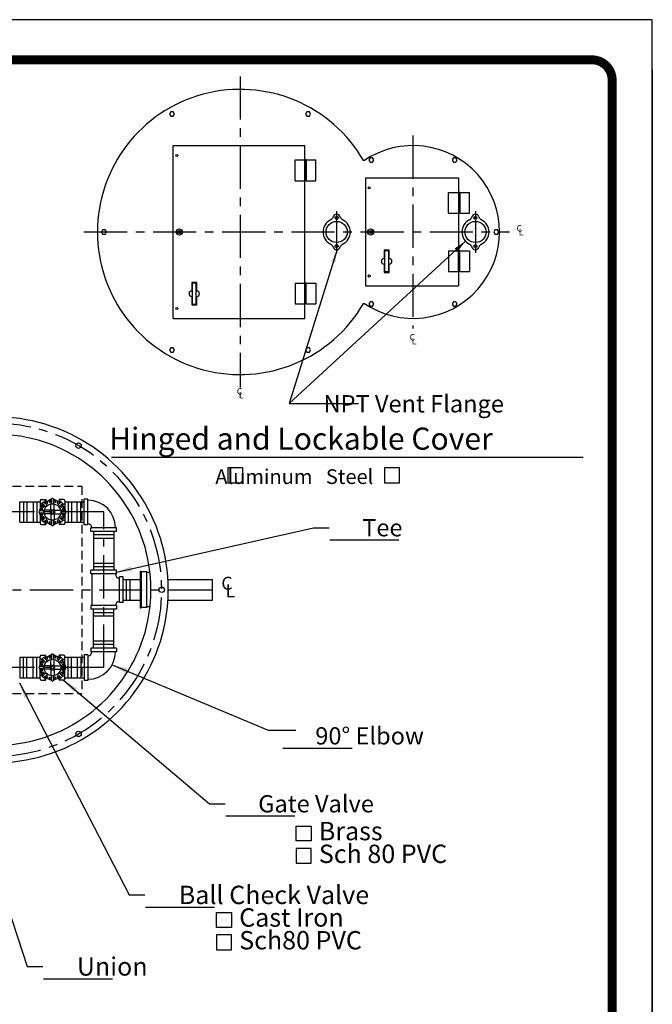
# Model space of a CAD drawing. Extents: x 83 to 889, y 21 to 306.
# Drawn here: x 815 to 889, y 192 to 306 of the extents above; entities that cross this region are included whole.
import ezdxf

# ---------------------------------------------------------------- set-up
doc = ezdxf.new("R2010")
doc.units = 0
doc.header["$LTSCALE"] = 4
doc.header["$MEASUREMENT"] = 0
doc.linetypes.add('CENTER', pattern=[2, 1.25, -0.25, 0.25, -0.25])
doc.linetypes.add('HIDDEN', pattern=[0.375, 0.25, -0.125])
for name, color, linetype in [('15', 4, 'CONTINUOUS'), ('BORDER', 5, 'CONTINUOUS'), ('CENTER', 3, 'CENTER'), ('DIM', 6, 'CONTINUOUS'), ('HIDDEN', 1, 'HIDDEN'), ('LIMITS', 7, 'CONTINUOUS'), ('OBJECT', 2, 'CONTINUOUS')]:
    doc.layers.add(name, color=color, linetype=linetype)
doc.styles.add('ROMAND', font='romand', dxfattribs={"height": 2})
doc.styles.add('ROMANS', font='romans', dxfattribs={"height": 1.5})
doc.dimstyles.get("Standard").update_dxf_attribs({"dimtxt": 0.18, "dimasz": 0.18, "dimexe": 0.18, "dimexo": 0.0625, "dimgap": 0.09, "dimtad": 0, "dimtih": 1, "dimtoh": 1, "dimdec": 4, "dimzin": 0, "dimtxsty": 'STANDARD', "dimcen": 0.09, "dimazin": 3, "dimtfac": 1, "dimtdec": 4, "dimtofl": 0, "dimtmove": 0, "dimatfit": 3, "dimtolj": 1, "dimtzin": 0})

msp = doc.modelspace()

# ---------------------------------------------------------------- linework, layer by layer
at = {"layer": '15', "color": 2}
for p, q in [((848.57686, 289.37112), (848.42686, 289.37112)), ((848.57686, 289.33362), (848.42686, 289.33362)), ((848.57686, 288.88187), (848.42686, 288.88187)), ((848.57686, 288.84437), (848.42686, 288.84437)), ((848.57686, 288.46937), (848.42686, 288.46937)), ((848.57686, 288.43187), (848.42686, 288.43187)), ((848.57686, 287.98097), (848.42686, 287.98097)), ((848.57686, 287.94347), (848.42686, 287.94347)), ((866.32686, 285.62112), (866.17686, 285.62112)), ((866.32686, 285.58362), (866.17686, 285.58362)), ((866.32686, 285.13187), (866.17686, 285.13187)), ((866.32686, 285.09437), (866.17686, 285.09437)), ((866.32686, 284.71937), (866.17686, 284.71937)), ((866.32686, 284.68187), (866.17686, 284.68187)), ((866.32686, 284.23097), (866.17686, 284.23097)), ((866.32686, 284.19347), (866.17686, 284.19347)), ((866.32686, 278.86465), (866.17686, 278.86465)), ((866.32686, 278.82715), (866.17686, 278.82715)), ((866.32686, 278.37625), (866.17686, 278.37625)), ((866.32686, 278.33875), (866.17686, 278.33875)), ((866.32686, 277.96375), (866.17686, 277.96375)), ((866.32686, 277.92625), (866.17686, 277.92625)), ((866.32686, 277.4745), (866.17686, 277.4745)), ((866.32686, 277.437), (866.17686, 277.437)), ((848.57686, 275.11465), (848.42686, 275.11465)), ((848.57686, 275.07715), (848.42686, 275.07715)), ((848.57686, 274.62625), (848.42686, 274.62625)), ((848.57686, 274.58875), (848.42686, 274.58875)), ((848.57686, 274.21375), (848.42686, 274.21375)), ((848.57686, 274.17625), (848.42686, 274.17625)), ((848.57686, 273.7245), (848.42686, 273.7245)), ((848.57686, 273.687), (848.42686, 273.687))]:
    msp.add_line(p, q, dxfattribs=at)
at = {"layer": 'BORDER', "color": 5}
msp.add_line((881.63537, 301.44426), (675.63927, 301.44426), dxfattribs=at)
at = {"layer": 'BORDER', "color": 5, "const_width": 1.035}
msp.add_lwpolyline([(673.31571, 54.52364), (673.31571, 299.12069, -0.414213562), (675.63927, 301.44426), (881.63537, 301.44426, -0.414213562), (883.95894, 299.12069), (883.95894, 54.52364)], format="xyb", dxfattribs=at)
at = {"layer": 'BORDER', "color": 5, "const_width": 0.58089}
for points in [[(881.63537, 301.44426), (675.63927, 301.44426)], [(883.95894, 54.52364), (883.95894, 299.12069)]]:
    msp.add_lwpolyline(points, dxfattribs=at)
at = {"layer": 'BORDER', "color": 8, "const_width": 0.58089}
msp.add_lwpolyline([(883.95894, 299.12069, 0.414213562), (881.63537, 301.44426, 0.761549886)], format="xyb", dxfattribs=at)
at = {"layer": 'BORDER', "color": 8}
msp.add_arc((881.63537, 299.12069), 2.32357, 0, 90, dxfattribs=at)
at = {"layer": 'CENTER'}
for p, q in [((840.92686, 299.52906), (840.92686, 263.52906)), ((860.92686, 292.69098), (860.92686, 270.36714)), ((852.09924, 283.92849), (852.09924, 279.12963)), ((868.1519, 283.92849), (868.1519, 279.12963)), ((822.86436, 281.52906), (872.08878, 281.52906)), ((825.1534, 249.12772), (789.44695, 249.12772)), ((825.1534, 231.12772), (825.1534, 249.12772)), ((736.61814, 240.12772), (838.47166, 240.12772)), ((825.1534, 231.12772), (789.44695, 231.12772))]:
    msp.add_line(p, q, dxfattribs=at)
msp.add_arc((812.61814, 240.12772), 19.25, 223.3736961, 136.6263039, dxfattribs=at)
at = {"layer": 'DIM', "color": 2}
for p, q in [((847.30186, 287.4573), (847.30186, 289.8573)), ((848.57686, 289.8573), (848.42686, 289.8573)), ((848.42686, 289.8573), (848.42686, 287.4573)), ((848.57686, 289.8573), (848.57686, 287.4573)), ((849.70186, 287.4573), (849.70186, 289.8573)), ((848.57686, 287.4573), (848.42686, 287.4573)), ((865.05186, 283.7073), (865.05186, 286.1073)), ((866.17686, 286.1073), (866.17686, 283.7073)), ((866.32686, 286.1073), (866.17686, 286.1073)), ((866.32686, 286.1073), (866.32686, 283.7073)), ((867.45186, 283.7073), (867.45186, 286.1073)), ((866.32686, 283.7073), (866.17686, 283.7073)), ((865.05186, 279.35083), (865.05186, 276.95083)), ((866.32686, 279.35083), (866.17686, 279.35083)), ((866.17686, 276.95083), (866.17686, 279.35083)), ((866.32686, 276.95083), (866.32686, 279.35083)), ((867.45186, 279.35083), (867.45186, 276.95083)), ((866.32686, 276.95083), (866.17686, 276.95083)), ((847.30186, 275.60083), (847.30186, 273.20083)), ((848.42686, 273.20083), (848.42686, 275.60083)), ((848.57686, 275.60083), (848.42686, 275.60083)), ((848.57686, 273.20083), (848.57686, 275.60083)), ((849.70186, 275.60083), (849.70186, 273.20083)), ((848.57686, 273.20083), (848.42686, 273.20083))]:
    msp.add_line(p, q, dxfattribs=at)
at = {"layer": 'DIM'}
for p, q in [((846.61746, 261.67928), (854.61746, 261.67928)), ((826.04641, 255.46916), (880.59647, 255.46916)), ((849.42066, 247.31099), (851.22066, 247.31099)), ((851.30175, 245.89493), (859.30175, 245.89493)), ((845.87656, 221.81185), (853.87656, 221.81185)), ((837.39086, 215.36886), (839.19086, 215.36886)), ((839.27195, 213.9528), (847.27195, 213.9528)), ((828.09434, 204.82285), (829.89434, 204.82285)), ((829.97543, 203.40679), (837.97543, 203.40679)), ((816.30045, 196.54002), (818.10045, 196.54002)), ((818.18154, 195.12396), (826.18154, 195.12396))]:
    msp.add_line(p, q, dxfattribs=at)
for points in [[(841.23898, 252.50935), (841.23898, 254.25043), (839.4979, 254.25043), (839.4979, 252.50935)], [(859.36425, 252.50935), (859.36425, 254.25043), (857.62318, 254.25043), (857.62318, 252.50935)], [(839.93717, 201.06603), (838.21218, 201.06603), (838.21218, 202.79102), (839.93717, 202.79102)], [(839.93717, 200.2005), (838.21218, 200.2005), (838.21218, 198.47551), (839.93717, 198.47551)]]:
    msp.add_lwpolyline(points, close=True, dxfattribs=at)
at = {"layer": 'DIM', "color": 6}
for points in [[(849.14698, 211.06699), (847.42199, 211.06699), (847.42199, 212.79198), (849.14698, 212.79198)], [(849.14698, 210.20146), (847.42199, 210.20146), (847.42199, 208.47647), (849.14698, 208.47647)]]:
    msp.add_lwpolyline(points, close=True, dxfattribs=at)
at = {"layer": 'HIDDEN'}
for p, q in [((802.61814, 252.12772), (822.61814, 252.12772)), ((822.61814, 252.12772), (822.61814, 228.12772)), ((802.61814, 228.12772), (822.61814, 228.12772))]:
    msp.add_line(p, q, dxfattribs=at)
at = {"layer": 'LIMITS', "color": 7}
for p, q in [((888.60607, 306.0914), (668.66857, 306.0914)), ((888.60607, 21.4664), (888.60607, 306.0914))]:
    msp.add_line(p, q, dxfattribs=at)
at = {"layer": 'LIMITS'}
for p, q in [((888.60607, 300.29451), (888.60607, 21.4664)), ((888.60607, 21.4664), (888.60607, 300.29451))]:
    msp.add_line(p, q, dxfattribs=at)
at = {"layer": 'OBJECT'}
for p, q in [((833.17686, 291.52906), (848.42686, 291.52906)), ((833.17686, 271.52906), (833.17686, 291.52906)), ((848.42686, 271.52906), (848.42686, 291.52906)), ((847.30186, 289.8573), (848.42686, 289.8573)), ((848.57686, 289.8573), (849.70186, 289.8573)), ((847.30186, 287.4573), (848.42686, 287.4573)), ((848.57686, 287.4573), (849.70186, 287.4573)), ((855.42686, 287.77906), (855.42686, 275.27906)), ((855.42686, 287.77906), (866.17686, 287.77906)), ((866.17686, 287.77906), (866.17686, 275.27906)), ((865.05186, 286.1073), (866.17686, 286.1073)), ((866.32686, 286.1073), (867.45186, 286.1073)), ((865.05186, 283.7073), (866.17686, 283.7073)), ((866.32686, 283.7073), (867.45186, 283.7073)), ((857.58835, 279.42396), (857.58835, 278.4474)), ((858.17428, 279.42396), (857.58835, 279.42396)), ((857.64694, 279.36537), (857.64694, 276.90443)), ((858.11569, 279.36537), (857.64694, 279.36537)), ((858.11569, 276.90443), (858.11569, 279.36537)), ((858.17428, 278.4474), (858.17428, 279.42396)), ((865.05186, 279.35083), (866.17686, 279.35083)), ((866.32686, 279.35083), (867.45186, 279.35083)), ((857.58835, 277.8224), (857.58835, 276.84583)), ((858.11569, 276.90443), (857.64694, 276.90443)), ((858.17428, 276.84583), (858.17428, 277.8224)), ((865.05186, 276.95083), (866.17686, 276.95083)), ((866.32686, 276.95083), (867.45186, 276.95083)), ((857.58835, 276.84583), (858.17428, 276.84583)), ((835.33835, 275.67396), (835.33835, 274.6974)), ((835.92428, 275.67396), (835.33835, 275.67396)), ((835.86569, 275.61537), (835.39694, 275.61537)), ((835.39694, 275.61537), (835.39694, 273.15443)), ((835.86569, 273.15443), (835.86569, 275.61537)), ((835.92428, 274.6974), (835.92428, 275.67396)), ((847.30186, 275.60083), (848.42686, 275.60083)), ((848.57686, 275.60083), (849.70186, 275.60083)), ((855.42686, 275.27906), (866.17686, 275.27906)), ((835.33835, 274.0724), (835.33835, 273.09583)), ((835.92428, 273.09583), (835.92428, 274.0724)), ((835.33835, 273.09583), (835.92428, 273.09583)), ((835.86569, 273.15443), (835.39694, 273.15443)), ((847.30186, 273.20083), (848.42686, 273.20083)), ((848.57686, 273.20083), (849.70186, 273.20083)), ((833.17686, 271.52906), (848.42686, 271.52906)), ((815.46576, 247.94022), (815.46576, 250.31522)), ((817.00306, 250.31522), (817.00306, 247.94022)), ((817.40306, 250.31522), (817.40306, 247.94022)), ((817.80306, 250.42322), (817.80306, 249.39504)), ((818.06723, 250.08072), (817.80306, 250.08072)), ((817.96639, 249.75272), (817.80306, 249.75272)), ((817.95306, 250.57322), (818.46292, 250.57322)), ((818.00656, 249.51972), (818.02714, 249.51972)), ((818.47356, 249.71376), (818.07475, 250.11257)), ((818.08627, 249.71214), (818.10082, 249.69759)), ((818.63902, 249.87923), (818.24022, 250.27803)), ((818.46292, 250.57322), (818.46292, 250.33891)), ((818.64064, 250.26652), (818.65519, 250.25197)), ((818.83306, 250.34622), (818.83306, 250.32564)), ((819.02206, 249.33072), (819.02206, 250.05885)), ((819.10806, 250.07351), (819.10806, 250.6375)), ((819.34206, 250.07351), (819.34206, 250.6375)), ((819.42806, 249.33072), (819.42806, 250.05885)), ((819.61706, 250.34622), (819.61706, 250.32564)), ((819.80949, 250.26652), (819.79494, 250.25197)), ((819.81111, 249.87923), (820.20991, 250.27803)), ((819.97657, 249.71376), (820.37537, 250.11257)), ((820.49706, 250.57322), (819.98721, 250.57322)), ((819.98721, 250.57322), (819.98721, 250.33891)), ((820.36386, 249.71214), (820.34931, 249.69759)), ((820.38289, 250.08072), (820.64706, 250.08072)), ((820.44356, 249.51972), (820.42299, 249.51972)), ((820.48373, 249.75272), (820.64706, 249.75272)), ((820.64706, 250.42322), (820.64706, 249.39504)), ((821.04706, 250.31522), (821.04706, 247.94022)), ((821.44706, 250.31522), (821.44706, 247.94022)), ((822.1034, 247.94022), (822.1034, 250.31522)), ((822.5034, 247.94022), (822.5034, 250.31522)), ((822.9034, 247.64622), (822.9034, 250.60922)), ((823.3254, 250.60922), (822.9034, 250.60922)), ((822.9034, 247.94022), (822.9034, 250.31522)), ((823.3254, 247.64622), (823.3254, 250.60922)), ((823.3254, 250.48822), (823.3254, 250.48822)), ((818.27927, 249.24472), (817.71528, 249.24472)), ((818.27927, 249.01072), (817.71528, 249.01072)), ((817.80306, 248.8604), (817.80306, 247.83222)), ((817.96639, 248.50272), (817.80306, 248.50272)), ((818.00656, 248.73572), (818.02714, 248.73572)), ((818.47356, 248.54168), (818.07475, 248.14287)), ((818.08627, 248.54329), (818.10082, 248.55784)), ((818.63902, 248.37621), (818.24022, 247.97741)), ((819.02206, 249.33072), (818.29393, 249.33072)), ((819.02206, 248.92472), (818.29393, 248.92472)), ((819.02206, 248.92472), (819.02206, 248.19659)), ((819.42806, 249.33072), (820.15619, 249.33072)), ((819.42806, 248.92472), (820.15619, 248.92472)), ((819.42806, 248.92472), (819.42806, 248.19659)), ((819.81111, 248.37621), (820.20991, 247.97741)), ((819.97657, 248.54168), (820.37537, 248.14287)), ((820.17085, 249.24472), (820.73485, 249.24472)), ((820.17085, 249.01072), (820.73485, 249.01072)), ((820.36386, 248.54329), (820.34931, 248.55784)), ((820.44356, 248.73572), (820.42299, 248.73572)), ((820.48373, 248.50272), (820.64706, 248.50272)), ((820.64706, 248.8604), (820.64706, 247.83222)), ((818.06723, 248.17472), (817.80306, 248.17472)), ((817.95306, 247.68222), (818.46292, 247.68222)), ((818.46292, 247.91653), (818.46292, 247.68222)), ((818.64064, 247.98892), (818.65519, 248.00347)), ((818.83306, 247.90922), (818.83306, 247.92979)), ((819.10806, 248.18193), (819.10806, 247.61794)), ((819.34206, 248.18193), (819.34206, 247.61794)), ((819.61706, 247.90922), (819.61706, 247.92979)), ((819.80949, 247.98892), (819.79494, 248.00347)), ((819.98721, 247.91653), (819.98721, 247.68222)), ((820.49706, 247.68222), (819.98721, 247.68222)), ((820.38289, 248.17472), (820.64706, 248.17472)), ((823.3254, 247.64622), (822.9034, 247.64622)), ((823.3255, 247.76722), (823.3254, 247.76722)), ((823.6719, 246.87772), (823.6719, 247.29972)), ((826.6349, 247.29972), (823.6719, 247.29972)), ((823.7929, 247.29972), (823.7929, 247.29982)), ((826.5139, 247.29972), (826.5139, 247.29972)), ((826.6349, 246.87772), (826.6349, 247.29972)), ((826.6349, 246.87772), (823.6719, 246.87772)), ((823.9659, 246.87772), (823.9659, 242.37772)), ((826.3409, 246.47772), (823.9659, 246.47772)), ((826.3409, 246.87772), (826.3409, 242.37772)), ((826.3409, 246.07772), (823.9659, 246.07772)), ((826.3409, 243.17772), (823.9659, 243.17772)), ((826.3409, 242.77772), (823.9659, 242.77772)), ((823.6719, 241.95572), (823.6719, 242.37772)), ((826.6349, 242.37772), (823.6719, 242.37772)), ((826.6349, 242.37772), (823.6719, 242.37772)), ((826.6349, 241.95572), (823.6719, 241.95572)), ((823.7929, 241.95572), (823.7929, 238.29972)), ((823.7929, 241.95572), (823.7929, 241.95572)), ((826.5139, 241.95562), (826.5139, 241.95572)), ((826.6349, 241.95572), (826.6349, 242.37772)), ((826.9814, 238.64622), (826.9814, 241.60922)), ((827.4034, 241.60922), (826.9814, 241.60922)), ((827.4034, 238.64622), (827.4034, 241.60922)), ((829.36814, 242.24171), (829.36814, 238.01373)), ((829.4471, 242.24171), (829.36814, 242.24171)), ((829.4471, 242.24171), (829.4471, 238.01373)), ((829.54168, 242.11524), (829.4471, 242.11524)), ((829.54168, 238.06667), (829.54168, 242.18877)), ((830.16154, 242.18877), (829.54168, 242.18877)), ((830.16154, 238.06667), (830.16154, 242.18877)), ((830.5357, 242.11524), (830.16154, 242.11524)), ((827.4034, 241.31522), (829.36814, 241.31522)), ((827.8034, 238.94022), (827.8034, 241.31522)), ((828.2034, 238.94022), (828.2034, 241.31522)), ((837.74314, 238.94022), (837.74314, 241.31522)), ((823.6719, 238.29972), (823.6719, 237.87772)), ((826.6349, 238.29972), (823.6719, 238.29972)), ((823.7929, 238.29972), (823.7929, 238.29972)), ((826.5139, 238.29982), (826.5139, 238.29972)), ((826.6349, 238.29972), (826.6349, 237.87772)), ((827.4034, 238.64622), (826.9814, 238.64622)), ((827.4034, 238.94022), (829.36814, 238.94022)), ((829.54168, 238.1402), (829.4471, 238.1402)), ((830.5357, 238.1402), (830.16154, 238.1402)), ((826.6349, 237.87772), (823.6719, 237.87772)), ((823.9659, 233.37772), (823.9659, 237.87772)), ((826.3409, 237.47772), (823.9659, 237.47772)), ((826.3409, 237.07772), (823.9659, 237.07772)), ((826.3409, 233.37772), (826.3409, 237.87772)), ((829.4471, 238.01373), (829.36814, 238.01373)), ((830.16154, 238.06667), (829.54168, 238.06667)), ((826.3409, 234.17772), (823.9659, 234.17772)), ((826.3409, 233.77772), (823.9659, 233.77772)), ((817.80306, 231.39504), (817.80306, 232.42322)), ((817.95306, 232.57322), (818.46292, 232.57322)), ((818.46292, 232.33891), (818.46292, 232.57322)), ((819.10806, 232.07351), (819.10806, 232.6375)), ((819.34206, 232.07351), (819.34206, 232.6375)), ((820.49706, 232.57322), (819.98721, 232.57322)), ((819.98721, 232.33891), (819.98721, 232.57322)), ((820.64706, 231.39504), (820.64706, 232.42322)), ((823.3254, 232.60922), (822.9034, 232.60922)), ((822.9034, 232.60922), (822.9034, 229.64622)), ((823.3254, 232.60922), (823.3254, 229.64622)), ((823.3255, 232.48822), (823.3254, 232.48822)), ((823.6719, 233.37772), (823.6719, 232.95572)), ((826.6349, 233.37772), (823.6719, 233.37772)), ((826.6349, 232.95572), (823.6719, 232.95572)), ((823.7929, 232.95572), (823.7929, 232.95562)), ((826.5139, 232.95572), (826.5139, 232.95572)), ((826.6349, 233.37772), (826.6349, 232.95572)), ((815.46576, 232.31522), (815.46576, 229.94022)), ((817.00306, 229.94022), (817.00306, 232.31522)), ((817.40306, 229.94022), (817.40306, 232.31522)), ((818.06723, 232.08072), (817.80306, 232.08072)), ((817.96639, 231.75272), (817.80306, 231.75272)), ((818.00656, 231.51972), (818.02714, 231.51972)), ((818.47356, 231.71376), (818.07475, 232.11257)), ((818.08627, 231.71214), (818.10082, 231.69759)), ((818.63902, 231.87923), (818.24022, 232.27803)), ((819.02206, 231.33072), (818.29393, 231.33072)), ((818.64064, 232.26652), (818.65519, 232.25197)), ((818.83306, 232.34622), (818.83306, 232.32564)), ((819.02206, 231.33072), (819.02206, 232.05885)), ((819.42806, 231.33072), (819.42806, 232.05885)), ((819.42806, 231.33072), (820.15619, 231.33072)), ((819.61706, 232.34622), (819.61706, 232.32564)), ((819.80949, 232.26652), (819.79494, 232.25197)), ((819.81111, 231.87923), (820.20991, 232.27803)), ((819.97657, 231.71376), (820.37537, 232.11257)), ((820.36386, 231.71214), (820.34931, 231.69759)), ((820.38289, 232.08072), (820.64706, 232.08072)), ((820.44356, 231.51972), (820.42299, 231.51972)), ((820.48373, 231.75272), (820.64706, 231.75272)), ((821.04706, 229.94022), (821.04706, 232.31522)), ((821.44706, 229.94022), (821.44706, 232.31522)), ((822.1034, 232.31522), (822.1034, 229.94022)), ((822.5034, 232.31522), (822.5034, 229.94022)), ((822.9034, 232.31522), (822.9034, 229.94022)), ((818.27927, 231.24472), (817.71528, 231.24472)), ((818.27927, 231.01072), (817.71528, 231.01072)), ((817.80306, 229.83222), (817.80306, 230.8604)), ((817.96639, 230.50272), (817.80306, 230.50272)), ((818.06723, 230.17472), (817.80306, 230.17472)), ((818.00656, 230.73572), (818.02714, 230.73572)), ((818.47356, 230.54168), (818.07475, 230.14287)), ((818.08627, 230.54329), (818.10082, 230.55784)), ((818.63902, 230.37621), (818.24022, 229.97741)), ((819.02206, 230.92472), (818.29393, 230.92472)), ((819.02206, 230.92472), (819.02206, 230.19659)), ((819.10806, 230.18193), (819.10806, 229.61794)), ((819.34206, 230.18193), (819.34206, 229.61794)), ((819.42806, 230.92472), (819.42806, 230.19659)), ((819.42806, 230.92472), (820.15619, 230.92472)), ((819.81111, 230.37621), (820.20991, 229.97741)), ((819.97657, 230.54168), (820.37537, 230.14287)), ((820.17085, 231.24472), (820.73485, 231.24472)), ((820.17085, 231.01072), (820.73485, 231.01072)), ((820.36386, 230.54329), (820.34931, 230.55784)), ((820.38289, 230.17472), (820.64706, 230.17472)), ((820.44356, 230.73572), (820.42299, 230.73572)), ((820.48373, 230.50272), (820.64706, 230.50272)), ((820.64706, 229.83222), (820.64706, 230.8604)), ((817.95306, 229.68222), (818.46292, 229.68222)), ((818.46292, 229.68222), (818.46292, 229.91653)), ((818.64064, 229.98892), (818.65519, 230.00347)), ((818.83306, 229.90922), (818.83306, 229.92979)), ((819.61706, 229.90922), (819.61706, 229.92979)), ((819.80949, 229.98892), (819.79494, 230.00347)), ((819.98721, 229.68222), (819.98721, 229.91653)), ((820.49706, 229.68222), (819.98721, 229.68222)), ((823.3254, 229.64622), (822.9034, 229.64622)), ((823.3254, 229.76722), (823.3254, 229.76722))]:
    msp.add_line(p, q, dxfattribs=at)
at = {"layer": 'OBJECT', "color": 2}
for p, q in [((815.46576, 250.31522), (817.80306, 250.31522)), ((815.86576, 250.31522), (815.86576, 247.94022)), ((816.26576, 250.31522), (816.26576, 247.94022)), ((820.64706, 250.31522), (822.9034, 250.31522)), ((815.46576, 247.94022), (817.80306, 247.94022)), ((820.64706, 247.94022), (822.9034, 247.94022)), ((832.58285, 241.31522), (837.74314, 241.31522)), ((832.58285, 238.94022), (837.74314, 238.94022)), ((815.46576, 232.31522), (817.80306, 232.31522)), ((815.86576, 229.94022), (815.86576, 232.31522)), ((816.26576, 229.94022), (816.26576, 232.31522)), ((820.64706, 232.31522), (822.9034, 232.31522)), ((815.46576, 229.94022), (817.80306, 229.94022)), ((820.64706, 229.94022), (822.9034, 229.94022))]:
    msp.add_line(p, q, dxfattribs=at)
at = {"layer": 'OBJECT'}
for points in [[(833.1962, 295.41896), (832.90752, 295.41896), (832.76319, 295.16896), (832.90752, 294.91896), (833.1962, 294.91896), (833.34054, 295.16896)], [(849.09054, 295.16896), (848.9462, 295.41896), (848.65752, 295.41896), (848.51319, 295.16896), (848.65752, 294.91896), (848.9462, 294.91896)], [(855.97002, 289.61456), (856.2587, 289.61456), (856.40304, 289.86456), (856.2587, 290.11456), (855.97002, 290.11456), (855.82569, 289.86456)], [(865.45069, 289.86456), (865.59502, 289.61456), (865.8837, 289.61456), (866.02804, 289.86456), (865.8837, 290.11456), (865.59502, 290.11456)], [(825.03252, 281.77906), (824.88819, 281.52906), (825.03252, 281.27906), (825.3212, 281.27906), (825.46554, 281.52906), (825.3212, 281.77906)], [(870.40752, 281.77906), (870.26319, 281.52906), (870.40752, 281.27906), (870.6962, 281.27906), (870.84054, 281.52906), (870.6962, 281.77906)], [(856.40304, 273.19357), (856.2587, 273.44357), (855.97002, 273.44357), (855.82569, 273.19357), (855.97002, 272.94357), (856.2587, 272.94357)], [(865.8837, 273.44357), (865.59502, 273.44357), (865.45069, 273.19357), (865.59502, 272.94357), (865.8837, 272.94357), (866.02804, 273.19357)], [(832.76319, 267.88916), (832.90752, 267.63916), (833.1962, 267.63916), (833.34054, 267.88916), (833.1962, 268.13916), (832.90752, 268.13916)], [(848.65752, 267.63916), (848.9462, 267.63916), (849.09054, 267.88916), (848.9462, 268.13916), (848.65752, 268.13916), (848.51319, 267.88916)], [(819.08073, 248.87772), (818.93639, 249.12772), (819.08073, 249.37772), (819.3694, 249.37772), (819.51374, 249.12772), (819.3694, 248.87772)], [(819.08073, 231.37772), (818.93639, 231.12772), (819.08073, 230.87772), (819.3694, 230.87772), (819.51374, 231.12772), (819.3694, 231.37772)]]:
    msp.add_lwpolyline(points, close=True, dxfattribs=at)
for centre, radius in [((833.60636, 290.37957), 0.125), ((855.85636, 286.62957), 0.125), ((852.09924, 281.52906), 1.22206), ((852.09924, 283.16523), 0.17458), ((868.1519, 281.52906), 1.22206), ((868.1519, 283.16523), 0.17458), ((833.90861, 281.52906), 0.35317), ((833.90861, 281.52906), 0.1875), ((856.04527, 281.52906), 0.35317), ((856.04527, 281.52906), 0.1875), ((852.09924, 279.89289), 0.17458), ((868.1519, 279.89289), 0.17458), ((855.85636, 276.42855), 0.125), ((833.60636, 272.67855), 0.125), ((822.24314, 256.79871), 0.3125), ((819.22506, 249.12772), 0.953), ((819.22506, 249.12772), 0.156), ((831.86814, 240.12772), 0.3125), ((819.22506, 231.12772), 0.953), ((819.22506, 231.12772), 0.156), ((822.24314, 223.45673), 0.3125)]:
    msp.add_circle(centre, radius, dxfattribs=at)
for centre, radius, start, end in [((840.92686, 281.52906), 16.5, 29.8829035, 330.1170965), ((860.92686, 281.52906), 10, 235.2933459, 124.7066541), ((852.09924, 281.52906), 1.57122, 115.5240729, 244.4759271), ((851.19654, 283.41957), 0.52374, 295.5240729, 344.264696), ((852.09924, 283.16523), 0.4141, 15.735304, 164.264696), ((853.00194, 283.41957), 0.52374, 195.735304, 244.4759271), ((852.09924, 281.52906), 1.57122, 295.5240729, 64.4759271), ((868.1519, 281.52906), 1.57122, 115.5240729, 244.4759271), ((867.2492, 283.41957), 0.52374, 295.5240729, 344.264696), ((868.1519, 283.16523), 0.4141, 15.735304, 164.264696), ((869.0546, 283.41957), 0.52374, 195.735304, 244.4759271), ((868.1519, 281.52906), 1.57122, 295.5240729, 64.4759271), ((851.19654, 279.63856), 0.52374, 15.735304, 64.4759271), ((852.09924, 279.89289), 0.4141, 195.735304, 344.264696), ((853.00194, 279.63856), 0.52374, 115.5240729, 164.264696), ((867.2492, 279.63856), 0.52374, 15.735304, 64.4759271), ((868.1519, 279.89289), 0.4141, 195.735304, 344.264696), ((869.0546, 279.63856), 0.52374, 115.5240729, 164.264696), ((857.58835, 278.1349), 0.3125, 90, 270), ((858.17428, 278.1349), 0.3125, 270, 90), ((835.33835, 274.3849), 0.3125, 90, 270), ((835.92428, 274.3849), 0.3125, 270, 90), ((812.61814, 240.12772), 20, 222.4014655, 137.5985345), ((812.61814, 240.12772), 18, 216.7996535, 143.2003465), ((819.22506, 250.52976), 0.15905, 42.6402931, 137.3597069), ((815.31464, 250.74747), 2.8322, 327.9542921, 347.0457079), ((817.95306, 250.42322), 0.15, 90, 180), ((818.02714, 249.41972), 0.1, 90, 166.3010252), ((818.00656, 249.41972), 0.1, 346.523843, 90), ((818.17153, 249.76831), 0.1, 148.6989748, 225), ((818.23367, 250.11912), 0.15905, 87.6402931, 182.3597069), ((819.22506, 249.12772), 1.333, 140.0354415, 148.6989748), ((818.15698, 249.78285), 0.1, 225, 328.476157), ((817.60531, 253.03814), 2.8322, 282.9542921, 302.0457079), ((819.22506, 249.12772), 1.153, 140.8240801, 148.476157), ((815.78342, 250.70572), 2.596, 351.1236646, 357.0743538), ((819.22506, 249.12772), 1.333, 121.3010252, 129.9645585), ((819.22506, 249.12772), 1.153, 121.523843, 129.1759199), ((818.58448, 250.18126), 0.1, 45, 121.3010252), ((818.56993, 250.19581), 0.1, 301.523843, 45), ((818.93306, 250.32564), 0.1, 103.6989748, 180), ((818.93306, 250.34622), 0.1, 180, 283.476157), ((819.22506, 249.12772), 1.333, 95.0354415, 103.6989748), ((819.22506, 249.12772), 1.153, 95.8240801, 103.476157), ((820.84481, 253.03814), 2.8322, 237.9542921, 257.0457079), ((819.22506, 249.12772), 1.333, 76.3010252, 84.9645585), ((819.22506, 249.12772), 1.153, 76.523843, 84.1759199), ((819.51706, 250.34622), 0.1, 256.523843, 0), ((819.51706, 250.32564), 0.1, 0, 76.3010252), ((819.8802, 250.19581), 0.1, 135, 238.476157), ((819.86565, 250.18126), 0.1, 58.6989748, 135), ((819.22506, 249.12772), 1.153, 50.8240801, 58.476157), ((819.22506, 249.12772), 1.333, 50.0354415, 58.6989748), ((822.66671, 250.70572), 2.596, 182.9256462, 188.8763354), ((819.22506, 249.12772), 1.153, 31.523843, 39.1759199), ((820.29315, 249.78285), 0.1, 211.523843, 315), ((820.21646, 250.11912), 0.15905, 357.6402931, 92.3597069), ((819.22506, 249.12772), 1.333, 31.3010252, 39.9645585), ((820.44356, 249.41972), 0.1, 90, 193.476157), ((820.2786, 249.76831), 0.1, 315, 31.3010252), ((823.13549, 250.74747), 2.8322, 192.9542921, 212.0457079), ((820.42299, 249.41972), 0.1, 13.6989748, 90), ((820.49706, 250.42322), 0.15, 0, 90), ((823.3254, 247.29972), 3.1885, 0, 90), ((817.82302, 249.12772), 0.15905, 132.6402931, 227.3597069), ((815.31464, 247.50797), 2.8322, 12.9542921, 32.0457079), ((819.22506, 249.12772), 1.333, 166.3010252, 174.9645585), ((819.22506, 249.12772), 1.333, 185.0354415, 193.6989748), ((818.02714, 248.83572), 0.1, 193.6989748, 270), ((818.00656, 248.83572), 0.1, 270, 13.476157), ((818.17153, 248.48713), 0.1, 135, 211.3010252), ((819.22506, 249.12772), 1.153, 166.523843, 174.1759199), ((819.22506, 249.12772), 1.153, 185.8240801, 193.476157), ((819.22506, 249.12772), 1.333, 211.3010252, 219.9645585), ((818.15698, 248.47258), 0.1, 31.523843, 135), ((819.22506, 249.12772), 1.153, 211.523843, 219.1759199), ((819.22506, 249.12772), 1.153, 320.8240801, 328.476157), ((820.29315, 248.47258), 0.1, 45, 148.476157), ((819.22506, 249.12772), 1.333, 320.0354415, 328.6989748), ((820.44356, 248.83572), 0.1, 166.523843, 270), ((819.22506, 249.12772), 1.153, 5.8240801, 13.476157), ((819.22506, 249.12772), 1.153, 346.523843, 354.1759199), ((820.2786, 248.48713), 0.1, 328.6989748, 45), ((823.13549, 247.50797), 2.8322, 147.9542921, 167.0457079), ((820.42299, 248.83572), 0.1, 270, 346.3010252), ((819.22506, 249.12772), 1.333, 5.0354415, 13.6989748), ((819.22506, 249.12772), 1.333, 346.3010252, 354.9645585), ((820.62711, 249.12772), 0.15905, 312.6402931, 47.3597069), ((817.95306, 247.83222), 0.15, 180, 270), ((818.23367, 248.13632), 0.15905, 177.6402931, 272.3597069), ((817.60531, 245.21729), 2.8322, 57.9542921, 77.0457079), ((815.78342, 247.54972), 2.596, 2.9256462, 8.8763354), ((819.22506, 249.12772), 1.333, 230.0354415, 238.6989748), ((819.22506, 249.12772), 1.153, 230.8240801, 238.476157), ((818.58448, 248.07418), 0.1, 238.6989748, 315), ((818.56993, 248.05963), 0.1, 315, 58.476157), ((818.93306, 247.90922), 0.1, 76.523843, 180), ((818.93306, 247.92979), 0.1, 180, 256.3010252), ((819.22506, 249.12772), 1.333, 256.3010252, 264.9645585), ((819.22506, 249.12772), 1.153, 256.523843, 264.1759199), ((819.22506, 247.72567), 0.15905, 222.6402931, 317.3597069), ((819.22506, 249.12772), 1.153, 275.8240801, 283.476157), ((820.84481, 245.21729), 2.8322, 102.9542921, 122.0457079), ((819.22506, 249.12772), 1.333, 275.0354415, 283.6989748), ((819.51706, 247.90922), 0.1, 0, 103.476157), ((819.51706, 247.92979), 0.1, 283.6989748, 0), ((819.8802, 248.05963), 0.1, 121.523843, 225), ((819.86565, 248.07418), 0.1, 225, 301.3010252), ((819.22506, 249.12772), 1.153, 301.523843, 309.1759199), ((819.22506, 249.12772), 1.333, 301.3010252, 309.9645585), ((822.66671, 247.54972), 2.596, 171.1236646, 177.0743538), ((820.21646, 248.13632), 0.15905, 267.6402931, 2.3597069), ((820.49706, 247.83222), 0.15, 270, 0), ((823.3255, 247.29982), 0.4674, 0, 90), ((826.9813, 241.95562), 0.4674, 180, 270), ((826.9813, 238.29982), 0.4674, 90, 180), ((817.95306, 232.42322), 0.15, 90, 180), ((817.60531, 235.03814), 2.8322, 282.9542921, 302.0457079), ((815.78342, 232.70572), 2.596, 351.1236646, 357.0743538), ((818.93306, 232.32564), 0.1, 103.6989748, 180), ((819.22506, 231.12772), 1.333, 95.0354415, 103.6989748), ((819.22506, 232.52976), 0.15905, 42.6402931, 137.3597069), ((820.84481, 235.03814), 2.8322, 237.9542921, 257.0457079), ((819.22506, 231.12772), 1.333, 76.3010252, 84.9645585), ((819.51706, 232.32564), 0.1, 0, 76.3010252), ((822.66671, 232.70572), 2.596, 182.9256462, 188.8763354), ((820.49706, 232.42322), 0.15, 0, 90), ((823.3254, 232.95572), 3.1885, 270, 0), ((823.3255, 232.95562), 0.4674, 270, 0), ((815.31464, 232.74747), 2.8322, 327.9542921, 347.0457079), ((819.22506, 231.12772), 1.333, 166.3010252, 174.9645585), ((818.02714, 231.41972), 0.1, 90, 166.3010252), ((818.00656, 231.41972), 0.1, 346.523843, 90), ((818.17153, 231.76831), 0.1, 148.6989748, 225), ((818.23367, 232.11912), 0.15905, 87.6402931, 182.3597069), ((819.22506, 231.12772), 1.153, 166.523843, 174.1759199), ((819.22506, 231.12772), 1.333, 140.0354415, 148.6989748), ((818.15698, 231.78285), 0.1, 225, 328.476157), ((819.22506, 231.12772), 1.153, 140.8240801, 148.476157), ((819.22506, 231.12772), 1.333, 121.3010252, 129.9645585), ((819.22506, 231.12772), 1.153, 121.523843, 129.1759199), ((818.58448, 232.18126), 0.1, 45, 121.3010252), ((818.56993, 232.19581), 0.1, 301.523843, 45), ((818.93306, 232.34622), 0.1, 180, 283.476157), ((819.22506, 231.12772), 1.153, 95.8240801, 103.476157), ((819.22506, 231.12772), 1.153, 76.523843, 84.1759199), ((819.51706, 232.34622), 0.1, 256.523843, 0), ((819.8802, 232.19581), 0.1, 135, 238.476157), ((819.86565, 232.18126), 0.1, 58.6989748, 135), ((819.22506, 231.12772), 1.153, 50.8240801, 58.476157), ((819.22506, 231.12772), 1.333, 50.0354415, 58.6989748), ((819.22506, 231.12772), 1.153, 31.523843, 39.1759199), ((820.29315, 231.78285), 0.1, 211.523843, 315), ((820.21646, 232.11912), 0.15905, 357.6402931, 92.3597069), ((819.22506, 231.12772), 1.333, 31.3010252, 39.9645585), ((820.44356, 231.41972), 0.1, 90, 193.476157), ((819.22506, 231.12772), 1.153, 5.8240801, 13.476157), ((820.2786, 231.76831), 0.1, 315, 31.3010252), ((823.13549, 232.74747), 2.8322, 192.9542921, 212.0457079), ((820.42299, 231.41972), 0.1, 13.6989748, 90), ((819.22506, 231.12772), 1.333, 5.0354415, 13.6989748), ((817.82302, 231.12772), 0.15905, 132.6402931, 227.3597069), ((815.31464, 229.50797), 2.8322, 12.9542921, 32.0457079), ((819.22506, 231.12772), 1.333, 185.0354415, 193.6989748), ((818.02714, 230.83572), 0.1, 193.6989748, 270), ((818.00656, 230.83572), 0.1, 270, 13.476157), ((818.17153, 230.48713), 0.1, 135, 211.3010252), ((818.23367, 230.13632), 0.15905, 177.6402931, 272.3597069), ((819.22506, 231.12772), 1.153, 185.8240801, 193.476157), ((819.22506, 231.12772), 1.333, 211.3010252, 219.9645585), ((818.15698, 230.47258), 0.1, 31.523843, 135), ((819.22506, 231.12772), 1.153, 211.523843, 219.1759199), ((819.22506, 231.12772), 1.153, 230.8240801, 238.476157), ((818.56993, 230.05963), 0.1, 315, 58.476157), ((819.8802, 230.05963), 0.1, 121.523843, 225), ((819.22506, 231.12772), 1.153, 301.523843, 309.1759199), ((819.22506, 231.12772), 1.153, 320.8240801, 328.476157), ((820.29315, 230.47258), 0.1, 45, 148.476157), ((820.21646, 230.13632), 0.15905, 267.6402931, 2.3597069), ((819.22506, 231.12772), 1.333, 320.0354415, 328.6989748), ((820.44356, 230.83572), 0.1, 166.523843, 270), ((819.22506, 231.12772), 1.153, 346.523843, 354.1759199), ((820.2786, 230.48713), 0.1, 328.6989748, 45), ((823.13549, 229.50797), 2.8322, 147.9542921, 167.0457079), ((820.42299, 230.83572), 0.1, 270, 346.3010252), ((819.22506, 231.12772), 1.333, 346.3010252, 354.9645585), ((820.62711, 231.12772), 0.15905, 312.6402931, 47.3597069), ((817.95306, 229.83222), 0.15, 180, 270), ((817.60531, 227.21729), 2.8322, 57.9542921, 77.0457079), ((815.78342, 229.54972), 2.596, 2.9256462, 8.8763354), ((819.22506, 231.12772), 1.333, 230.0354415, 238.6989748), ((818.58448, 230.07418), 0.1, 238.6989748, 315), ((818.93306, 229.90922), 0.1, 76.523843, 180), ((818.93306, 229.92979), 0.1, 180, 256.3010252), ((819.22506, 231.12772), 1.333, 256.3010252, 264.9645585), ((819.22506, 231.12772), 1.153, 256.523843, 264.1759199), ((819.22506, 229.72567), 0.15905, 222.6402931, 317.3597069), ((819.22506, 231.12772), 1.153, 275.8240801, 283.476157), ((820.84481, 227.21729), 2.8322, 102.9542921, 122.0457079), ((819.22506, 231.12772), 1.333, 275.0354415, 283.6989748), ((819.51706, 229.90922), 0.1, 0, 103.476157), ((819.51706, 229.92979), 0.1, 283.6989748, 0), ((819.86565, 230.07418), 0.1, 225, 301.3010252), ((819.22506, 231.12772), 1.333, 301.3010252, 309.9645585), ((822.66671, 229.54972), 2.596, 171.1236646, 177.0743538), ((820.49706, 229.83222), 0.15, 270, 0)]:
    msp.add_arc(centre, radius, start, end, dxfattribs=at)

# ---------------------------------------------------------------- texts
at = {"layer": 'DIM'}
for s, height, style, p in [('C', 0.75, 'ROMANS', (872.90727, 281.57177)), ('L', 0.75, 'ROMANS', (873.14459, 281.12782)), ('C', 0.75, 'ROMANS', (860.54066, 268.96423)), ('L', 0.75, 'ROMANS', (860.77797, 268.52027)), ('C', 0.75, 'ROMANS', (840.54438, 262.71125)), ('L', 0.75, 'ROMANS', (840.7817, 262.2673)), ('   NPT Vent Flange', 2, 'ROMAND', (848.7467, 260.64891)), ('Hinged and Lockable Cover', 2.55, 'ROMAND', (825.78499, 256.33971)), ('   Aluminum   Steel', 1.7, 'ROMAND', (836.50553, 252.36859)), ('   Tee', 2, 'ROMAND', (853.22066, 246.31099)), ('C', 1.5, 'ROMANS', (838.75781, 240.13267)), ('L', 1.5, 'ROMANS', (839.23243, 239.24476)), ('   90%%d Elbow', 2, 'ROMAND', (847.79547, 222.22791)), ('   Gate Valve', 2, 'ROMAND', (841.19086, 214.36886)), ('Brass', 2.125, 'ROMAND', (850.03878, 211.14487)), ('Sch 80 PVC', 2.125, 'ROMAND', (850.03878, 208.51391)), ('   Ball Check Valve', 2.125, 'ROMAND', (831.89434, 203.76035)), ('Cast Iron', 2.125, 'ROMAND', (840.82897, 201.14391)), ('Sch80 PVC', 2.125, 'ROMAND', (840.82897, 198.51296)), ('   Union', 2.125, 'ROMAND', (820.10045, 195.47752))]:
    msp.add_text(s, height=height, dxfattribs=dict(at, style=style)).set_placement(p)

# ---------------------------------------------------------------- leaders
for points, override in [([(867.00451, 280.45564), (846.61746, 261.67928)], {"dimtxt": 1.5, "dimasz": 1.5, "dimexe": 1, "dimexo": 0.1, "dimgap": 1.5, "dimdec": 3}), ([(852.15048, 279.48197), (846.61746, 261.67928)], {"dimtxt": 1.5, "dimasz": 1.5, "dimexe": 1, "dimexo": 0.1, "dimgap": 1.5, "dimdec": 3}), ([(826.6349, 242.16672), (849.42066, 247.31099)], {"dimtxt": 2, "dimasz": 1.8, "dimexe": 2, "dimgap": 2, "dimtxsty": 'ROMANS'}), ([(826.13586, 231.44978), (844.19311, 223.86922), (847.39317, 223.86922)], {"dimtxt": 2, "dimasz": 1.8, "dimexe": 2, "dimgap": 2, "dimtxsty": 'ROMANS'}), ([(805.59848, 229.23772), (816.30045, 196.54002)], {"dimtxt": 2, "dimasz": 1.8, "dimexe": 2, "dimgap": 2, "dimtxsty": 'ROMANS'}), ([(815.40829, 229.34772), (828.09434, 204.82285)], {"dimtxt": 2, "dimasz": 1.8, "dimexe": 2, "dimgap": 2, "dimtxsty": 'ROMANS'}), ([(820.49706, 229.68222), (837.39086, 215.36886)], {"dimtxt": 2, "dimasz": 1.8, "dimexe": 2, "dimgap": 2, "dimtxsty": 'ROMANS'})]:
    msp.add_leader(points, dimstyle='STANDARD', override=override, dxfattribs=at)

doc.saveas('drawing.dxf')
